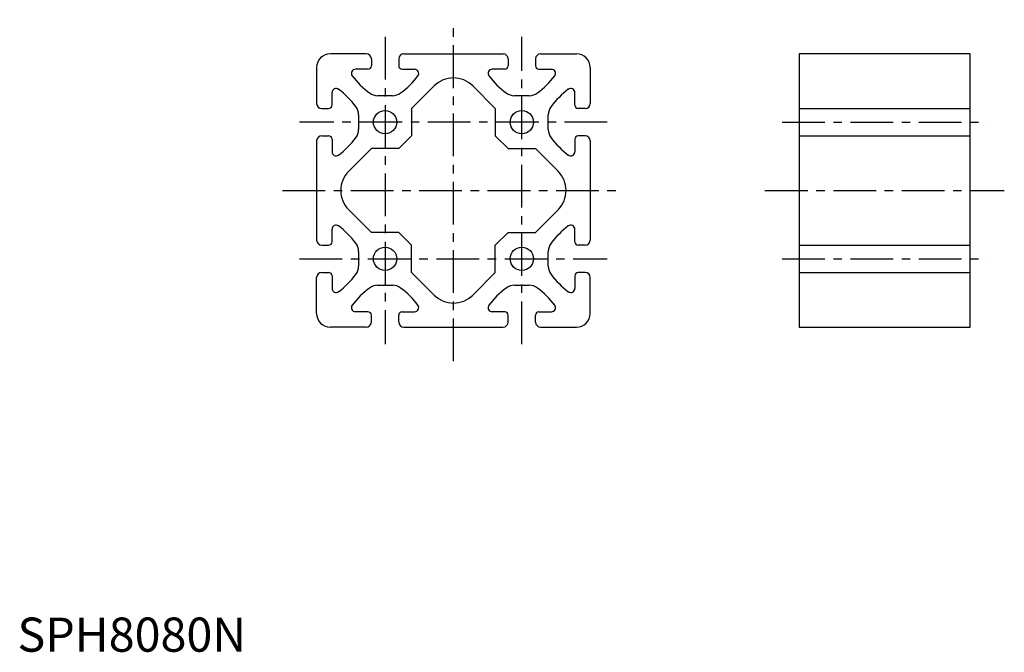
# Model space of a CAD drawing. Extents: x 1 to 289, y 0 to 185.
import ezdxf

# ---------------------------------------------------------------- set-up
doc = ezdxf.new("R2010")
doc.units = 0
doc.header["$LTSCALE"] = 10
doc.header["$MEASUREMENT"] = 0
doc.linetypes.add('CENTER', pattern=[2, 1.25, -0.25, 0.25, -0.25])
doc.layers.get('0').update_dxf_attribs({"linetype": 'CONTINUOUS'})
doc.layers.add('1', color=1, linetype='CENTER')
doc.styles.add('Standard1', font='ARIAL.TTF')

msp = doc.modelspace()

# ---------------------------------------------------------------- linework, layer by layer
for p, q in [((102, 175), (91.5, 175)), ((103.5, 173.5), (103.5, 171.5)), ((111.5, 173.5), (111.5, 171.5)), ((113, 175), (142, 175)), ((143.5, 173.5), (143.5, 171.5)), ((151.5, 173.5), (151.5, 171.5)), ((153, 175), (163.5, 175)), ((278.6, 175), (228.6, 175)), ((228.6, 175), (228.6, 95)), ((278.6, 95), (278.6, 175)), ((87.5, 171), (87.5, 160.5)), ((102.5, 170.5), (98.85, 170.5)), ((112.5, 170.5), (116.15, 170.5)), ((142.5, 170.5), (138.85, 170.5)), ((152.5, 170.5), (156.15, 170.5)), ((167.5, 171), (167.5, 160.5)), ((115.25, 159), (121.84, 165.59)), ((139.75, 159), (133.16, 165.59)), ((92, 160), (92, 163.65)), ((109.66, 162.75), (105.34, 162.75)), ((149.66, 162.75), (145.34, 162.75)), ((163, 160), (163, 163.65)), ((89, 159), (91, 159)), ((115.25, 159), (115.25, 151)), ((139.75, 159), (139.75, 151)), ((166, 159), (164, 159)), ((228.6, 159), (278.6, 159)), ((99.75, 157.16), (99.75, 152.84)), ((155.25, 152.84), (155.25, 157.16)), ((89, 151), (91, 151)), ((92, 150), (92, 146.35)), ((111.5, 147.25), (115.25, 151)), ((143.5, 147.25), (139.75, 151)), ((163, 150), (163, 146.35)), ((166, 151), (164, 151)), ((228.6, 151), (278.6, 151)), ((87.5, 149.5), (87.5, 120.5)), ((103.5, 147.25), (96.91, 140.66)), ((111.5, 147.25), (103.5, 147.25)), ((143.5, 147.25), (151.5, 147.25)), ((151.5, 147.25), (158.09, 140.66)), ((167.5, 149.5), (167.5, 120.5)), ((103.5, 122.75), (96.91, 129.34)), ((151.5, 122.75), (158.09, 129.34)), ((92, 120), (92, 123.65)), ((111.5, 122.75), (103.5, 122.75)), ((111.5, 122.75), (115.25, 119)), ((143.5, 122.75), (139.75, 119)), ((143.5, 122.75), (151.5, 122.75)), ((163, 120), (163, 123.65)), ((89, 119), (91, 119)), ((115.25, 111), (115.25, 119)), ((139.75, 111), (139.75, 119)), ((166, 119), (164, 119)), ((228.6, 119), (278.6, 119)), ((99.75, 117.16), (99.75, 112.84)), ((155.25, 112.84), (155.25, 117.16)), ((87.5, 99), (87.5, 109.5)), ((89, 111), (91, 111)), ((92, 110), (92, 106.35)), ((115.25, 111), (121.84, 104.41)), ((139.75, 111), (133.16, 104.41)), ((163, 110), (163, 106.35)), ((166, 111), (164, 111)), ((167.5, 99), (167.5, 109.5)), ((228.6, 111), (278.6, 111)), ((105.34, 107.25), (109.66, 107.25)), ((145.34, 107.25), (149.66, 107.25)), ((102.5, 99.5), (98.85, 99.5)), ((103.5, 96.5), (103.5, 98.5)), ((111.5, 96.5), (111.5, 98.5)), ((112.5, 99.5), (116.15, 99.5)), ((142.5, 99.5), (138.85, 99.5)), ((143.5, 96.5), (143.5, 98.5)), ((151.5, 96.5), (151.5, 98.5)), ((152.5, 99.5), (156.15, 99.5)), ((102, 95), (91.5, 95)), ((113, 95), (142, 95)), ((153, 95), (163.5, 95)), ((228.6, 95), (278.6, 95))]:
    msp.add_line(p, q)
for centre in [(107.5, 155), (147.5, 155), (107.5, 115), (147.5, 115)]:
    msp.add_circle(centre, 3.4)
for centre, radius, start, end in [((91.5, 171), 4, 90, 180), ((102, 173.5), 1.5, 360, 90), ((113, 173.5), 1.5, 90, 180), ((142, 173.5), 1.5, 360, 90), ((153, 173.5), 1.5, 90, 180), ((163.5, 171), 4, 360, 90), ((98.85, 169.3), 1.2, 90, 216.9301), ((102.5, 171.5), 1, 270, 0), ((112.5, 171.5), 1, 180, 270), ((116.15, 169.3), 1.2, 323.0699, 90), ((138.85, 169.3), 1.2, 90, 216.9301), ((142.5, 171.5), 1, 270, 0), ((152.5, 171.5), 1, 180, 270), ((156.15, 169.3), 1.2, 323.0699, 90), ((117.87, 183.6), 25, 216.9301, 233.3581), ((97.13, 183.6), 25, 306.6419, 323.0699), ((127.5, 159.94), 8, 45, 135), ((157.87, 183.6), 25, 216.9301, 233.3581), ((137.13, 183.6), 25, 306.6419, 323.0699), ((93.2, 163.65), 1.2, 53.0699, 180), ((78.9, 144.63), 25, 36.6419, 53.0699), ((176.1, 144.63), 25, 126.9301, 143.3581), ((161.8, 163.65), 1.2, 360, 126.9301), ((105.34, 166.75), 4, 233.3581, 270), ((109.66, 166.75), 4, 270, 306.6419), ((145.34, 166.75), 4, 233.3581, 270), ((149.66, 166.75), 4, 270, 306.6419), ((89, 160.5), 1.5, 180, 270), ((91, 160), 1, 270, 360), ((95.75, 157.16), 4, 360, 36.6419), ((159.25, 157.16), 4, 143.3581, 180), ((164, 160), 1, 180, 270), ((166, 160.5), 1.5, 270, 360), ((95.75, 152.84), 4, 323.3581, 0), ((159.25, 152.84), 4, 180, 216.6419), ((89, 149.5), 1.5, 90, 180), ((91, 150), 1, 360, 90), ((78.9, 165.37), 25, 306.9301, 323.3581), ((176.1, 165.37), 25, 216.6419, 233.0699), ((164, 150), 1, 90, 180), ((166, 149.5), 1.5, 0, 90), ((93.2, 146.35), 1.2, 180, 306.9301), ((161.8, 146.35), 1.2, 233.0699, 360), ((102.56, 135), 8, 135, 225), ((152.44, 135), 8, 315, 45), ((93.2, 123.65), 1.2, 53.0699, 180), ((78.9, 104.63), 25, 36.6419, 53.0699), ((176.1, 104.63), 25, 126.9301, 143.3581), ((161.8, 123.65), 1.2, 360, 126.9301), ((89, 120.5), 1.5, 180, 270), ((91, 120), 1, 270, 360), ((95.75, 117.16), 4, 360, 36.6419), ((159.25, 117.16), 4, 143.3581, 180), ((164, 120), 1, 180, 270), ((166, 120.5), 1.5, 270, 360), ((95.75, 112.84), 4, 323.3581, 0), ((159.25, 112.84), 4, 180, 216.6419), ((89, 109.5), 1.5, 90, 180), ((91, 110), 1, 360, 90), ((78.9, 125.37), 25, 306.9301, 323.3581), ((176.1, 125.37), 25, 216.6419, 233.0699), ((164, 110), 1, 90, 180), ((166, 109.5), 1.5, 0, 90), ((105.34, 103.25), 4, 90, 126.6419), ((109.66, 103.25), 4, 53.3581, 90), ((145.34, 103.25), 4, 90, 126.6419), ((149.66, 103.25), 4, 53.3581, 90), ((93.2, 106.35), 1.2, 180, 306.9301), ((117.87, 86.4), 25, 126.6419, 143.0699), ((97.13, 86.4), 25, 36.9301, 53.3581), ((127.5, 110.06), 8, 225, 315), ((157.87, 86.4), 25, 126.6419, 143.0699), ((137.13, 86.4), 25, 36.9301, 53.3581), ((161.8, 106.35), 1.2, 233.0699, 360), ((98.85, 100.7), 1.2, 143.0699, 270), ((116.15, 100.7), 1.2, 270, 36.9301), ((138.85, 100.7), 1.2, 143.0699, 270), ((156.15, 100.7), 1.2, 270, 36.9301), ((91.5, 99), 4, 180, 270), ((102.5, 98.5), 1, 360, 90), ((112.5, 98.5), 1, 90, 180), ((142.5, 98.5), 1, 360, 90), ((152.5, 98.5), 1, 90, 180), ((163.5, 99), 4, 270, 0), ((102, 96.5), 1.5, 270, 0), ((113, 96.5), 1.5, 180, 270), ((142, 96.5), 1.5, 270, 0), ((153, 96.5), 1.5, 180, 270)]:
    msp.add_arc(centre, radius, start, end)
at = {"layer": '1'}
for p, q in [((127.5, 85), (127.5, 185)), ((107.5, 180), (107.5, 90)), ((147.5, 90), (147.5, 180)), ((172.5, 155), (82.5, 155)), ((223.6, 155), (283.6, 155)), ((77.5, 135), (177.5, 135)), ((218.6, 135), (288.6, 135)), ((82.5, 115), (172.5, 115)), ((223.6, 115), (283.6, 115))]:
    msp.add_line(p, q, dxfattribs=at)

# ---------------------------------------------------------------- texts
at = {"color": 3, "style": 'Standard1'}
msp.add_text('SPH8080N', height=10, dxfattribs=at).set_placement((0, 0))

doc.saveas('drawing.dxf')
